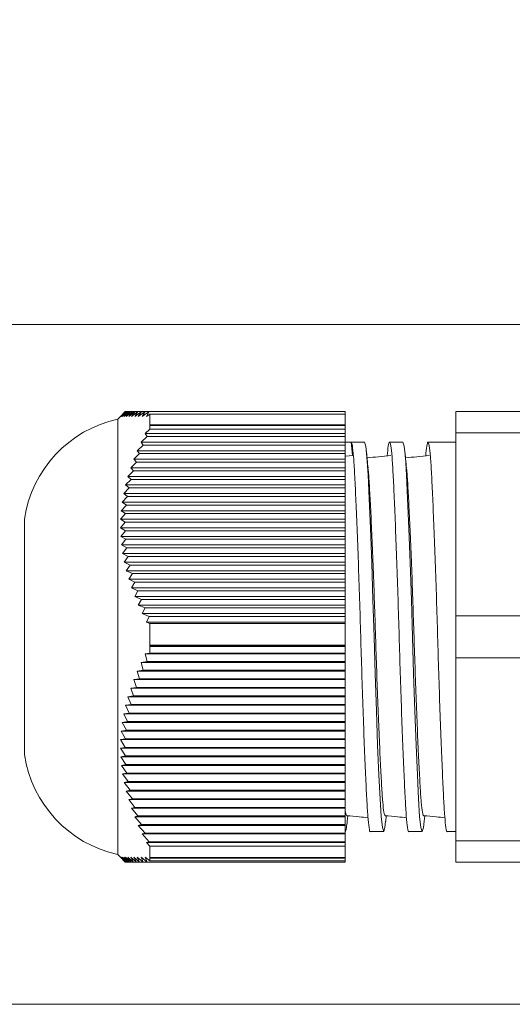
# Model space of a CAD drawing. Units: inches. Extents: x 0.4 to 16.6, y 0.2 to 10.8.
# Drawn here: x 9.1 to 10.1, y 4.5 to 6.6 of the extents above; entities that cross this region are included whole.
import ezdxf

# ---------------------------------------------------------------- set-up
doc = ezdxf.new("R2010")
doc.units = ezdxf.units.IN
doc.header["$MEASUREMENT"] = 0
doc.styles.add('SLDTEXTSTYLE1', font='TXT', dxfattribs={"width": 0.75})
doc.dimstyles.new('SLDDIMSTYLE0', dxfattribs={"dimtxt": 0.166667, "dimasz": 0.156, "dimexe": 0, "dimexo": 0.0625, "dimgap": 0.041667, "dimtad": 0, "dimtih": 1, "dimtoh": 1, "dimdec": 1, "dimrnd": 1e-09, "dimzin": 12, "dimdsep": 46, "dimlunit": 5, "dimtxsty": 'SLDTEXTSTYLE1', "dimsah": 1, "dimcen": 0.09, "dimadec": 0, "dimazin": 0, "dimtfac": 1, "dimtdec": 1, "dimtofl": 0, "dimtmove": 0, "dimatfit": 3, "dimfxl": 0, "dimfrac": 2, "dimtolj": 1, "dimtzin": 12, "dimarcsym": 0})

# ---------------------------------------------------------------- blocks, each defined once
blk = doc.blocks.new('*D6')
at = {"color": 7, "linetype": 'Continuous', "lineweight": 0}
for p, q in [((8.0196, 6.57), (8.0196, 6.3449)), ((8.0196, 6.57), (8.0534, 6.57)), ((8.4009, 6.57), (8.3671, 6.57)), ((8.4009, 6.57), (8.4009, 6.3449)), ((8.0196, 6.3449), (8.0534, 6.3449)), ((8.4009, 6.3449), (8.3671, 6.3449)), ((8.6324, 6.325), (8.7574, 6.325)), ((8.7574, 6.325), (8.7574, 5.9355)), ((10.277, 5.9355), (8.6324, 5.9355)), ((8.7574, 5.9355), (8.7574, 4.5213)), ((10.277, 4.5213), (8.6324, 4.5213))]:
    blk.add_line(p, q, dxfattribs=at)
for points in [[(8.7574, 5.9355), (8.7314, 5.7795), (8.7834, 5.7795)], [(8.7574, 4.5213), (8.7834, 4.6773), (8.7314, 4.6773)]]:
    blk.add_solid(points, dxfattribs=at)
at = {"color": 7, "linetype": 'Continuous', "lineweight": 0, "char_height": 0.16667, "attachment_point": 1, "style": 'SLDTEXTSTYLE1'}
for s, insert in [('36', (8.0872, 6.5399)), ('1.4', (8.0565, 6.2751))]:
    blk.add_mtext(s, dxfattribs=dict(at, insert=insert))

msp = doc.modelspace()

# ---------------------------------------------------------------- linework, layer by layer
at = {"color": 7, "linetype": 'Continuous', "lineweight": 15}
for p, q in [((9.2991, 5.7481), (9.2899, 5.7389)), ((9.2899, 5.2859), (9.2899, 5.7389)), ((9.3054, 5.7544), (9.2954, 5.7444)), ((9.2954, 5.7444), (9.3057, 5.7544)), ((9.3057, 5.7544), (9.296, 5.7444)), ((9.296, 5.7444), (9.3068, 5.7544)), ((9.3068, 5.7544), (9.2975, 5.7444)), ((9.2975, 5.7444), (9.3089, 5.7544)), ((9.3089, 5.7544), (9.3, 5.7444)), ((9.3, 5.7444), (9.3118, 5.7544)), ((9.3118, 5.7544), (9.3033, 5.7444)), ((9.3033, 5.7444), (9.3156, 5.7544)), ((9.3054, 5.7544), (9.3057, 5.7544)), ((9.3057, 5.7544), (9.3068, 5.7544)), ((9.3068, 5.7544), (9.3089, 5.7544)), ((9.3156, 5.7544), (9.3075, 5.7444)), ((9.3075, 5.7444), (9.3202, 5.7544)), ((9.3089, 5.7544), (9.3118, 5.7544)), ((9.3118, 5.7544), (9.3156, 5.7544)), ((9.3202, 5.7544), (9.3126, 5.7444)), ((9.3126, 5.7444), (9.3257, 5.7544)), ((9.3156, 5.7544), (9.3202, 5.7544)), ((9.3257, 5.7544), (9.3184, 5.7444)), ((9.3184, 5.7444), (9.3319, 5.7544)), ((9.3202, 5.7544), (9.3257, 5.7544)), ((9.3319, 5.7544), (9.3251, 5.7444)), ((9.3251, 5.7444), (9.339, 5.7544)), ((9.3257, 5.7544), (9.3319, 5.7544)), ((9.3319, 5.7544), (9.339, 5.7544)), ((9.339, 5.7544), (9.3326, 5.7444)), ((9.3326, 5.7444), (9.3467, 5.7544)), ((9.339, 5.7544), (9.3467, 5.7544)), ((9.3467, 5.7544), (9.3408, 5.7444)), ((9.3408, 5.7444), (9.3552, 5.7544)), ((9.3467, 5.7544), (9.3552, 5.7544)), ((9.3552, 5.7544), (9.3497, 5.7444)), ((9.3497, 5.7444), (9.3569, 5.7494)), ((9.3552, 5.7544), (9.7629, 5.7544)), ((9.3569, 5.7272), (9.3569, 5.7494)), ((9.7629, 5.7494), (9.3569, 5.7494)), ((9.7629, 5.7544), (9.7629, 5.7494)), ((9.7629, 5.7272), (9.7629, 5.7494)), ((10.191, 5.7544), (9.993, 5.7544)), ((9.993, 5.7105), (9.993, 5.7544)), ((9.3569, 5.7182), (9.3471, 5.7089)), ((9.3569, 5.7272), (9.3564, 5.7267)), ((9.3564, 5.7267), (9.3569, 5.7257)), ((9.3564, 5.7267), (9.7629, 5.7267)), ((9.3569, 5.7272), (9.7629, 5.7272)), ((9.3569, 5.7182), (9.3569, 5.7257)), ((9.7629, 5.7257), (9.3569, 5.7257)), ((9.3569, 5.7182), (9.7629, 5.7182)), ((9.7629, 5.7272), (9.7629, 5.7267)), ((9.7629, 5.7267), (9.7629, 5.7257)), ((9.7629, 5.7182), (9.7629, 5.7257)), ((9.7629, 5.7182), (9.7629, 5.7089)), ((9.3507, 5.7028), (9.3384, 5.691)), ((9.3471, 5.7089), (9.3507, 5.7028)), ((9.3471, 5.7089), (9.7629, 5.7089)), ((9.3507, 5.7028), (9.7629, 5.7028)), ((9.7629, 5.7089), (9.7629, 5.7028)), ((9.7629, 5.7028), (9.7629, 5.691)), ((9.993, 5.7105), (10.191, 5.7105)), ((9.993, 5.3298), (9.993, 5.7105)), ((9.3426, 5.685), (9.3304, 5.6732)), ((9.3384, 5.691), (9.3426, 5.685)), ((9.3384, 5.691), (9.7629, 5.691)), ((9.3426, 5.685), (9.7629, 5.685)), ((9.7629, 5.691), (9.7629, 5.685)), ((9.7629, 5.685), (9.7629, 5.6732)), ((9.803, 5.6909), (9.7752, 5.6909)), ((9.7752, 5.6909), (9.7779, 5.6631)), ((9.883, 5.6909), (9.8552, 5.6909)), ((9.993, 5.6909), (9.9352, 5.6909)), ((9.3352, 5.6672), (9.3232, 5.6554)), ((9.3232, 5.6554), (9.3286, 5.6493)), ((9.3232, 5.6554), (9.7629, 5.6554)), ((9.3304, 5.6732), (9.3352, 5.6672)), ((9.3304, 5.6732), (9.7629, 5.6732)), ((9.3352, 5.6672), (9.7629, 5.6672)), ((9.7629, 5.6732), (9.7629, 5.6672)), ((9.7629, 5.6672), (9.7629, 5.6554)), ((9.7641, 5.6618), (9.7629, 5.6616)), ((9.7629, 5.6554), (9.7629, 5.6493)), ((9.8073, 5.6694), (9.807, 5.6723)), ((9.8873, 5.6694), (9.887, 5.6723)), ((9.3286, 5.6493), (9.3167, 5.6375)), ((9.3167, 5.6375), (9.3227, 5.6315)), ((9.3167, 5.6375), (9.7629, 5.6375)), ((9.3286, 5.6493), (9.7629, 5.6493)), ((9.7629, 5.6493), (9.7629, 5.6375)), ((9.7629, 5.6375), (9.7629, 5.6315)), ((9.3177, 5.6136), (9.3062, 5.6019)), ((9.3227, 5.6315), (9.311, 5.6197)), ((9.311, 5.6197), (9.3177, 5.6136)), ((9.311, 5.6197), (9.7629, 5.6197)), ((9.3177, 5.6136), (9.7629, 5.6136)), ((9.3227, 5.6315), (9.7629, 5.6315)), ((9.7629, 5.6315), (9.7629, 5.6197)), ((9.7629, 5.6197), (9.7629, 5.6136)), ((9.7629, 5.6136), (9.7629, 5.6019)), ((9.3135, 5.5958), (9.3023, 5.584)), ((9.3062, 5.6019), (9.3135, 5.5958)), ((9.3062, 5.6019), (9.7629, 5.6019)), ((9.3135, 5.5958), (9.7629, 5.5958)), ((9.7629, 5.6019), (9.7629, 5.5958)), ((9.7629, 5.5958), (9.7629, 5.584)), ((9.3102, 5.578), (9.2992, 5.5662)), ((9.3023, 5.584), (9.3102, 5.578)), ((9.3023, 5.584), (9.7629, 5.584)), ((9.3102, 5.578), (9.7629, 5.578)), ((9.7629, 5.584), (9.7629, 5.578)), ((9.7629, 5.578), (9.7629, 5.5662)), ((9.3077, 5.5601), (9.297, 5.5483)), ((9.2992, 5.5662), (9.3077, 5.5601)), ((9.2992, 5.5662), (9.7629, 5.5662)), ((9.3077, 5.5601), (9.7629, 5.5601)), ((9.7629, 5.5662), (9.7629, 5.5601)), ((9.7629, 5.5601), (9.7629, 5.5483)), ((9.3061, 5.5423), (9.2958, 5.5305)), ((9.297, 5.5483), (9.3061, 5.5423)), ((9.297, 5.5483), (9.7629, 5.5483)), ((9.3061, 5.5423), (9.7629, 5.5423)), ((9.7629, 5.5483), (9.7629, 5.5423)), ((9.7629, 5.5423), (9.7629, 5.5305)), ((9.0959, 5.2859), (9.0959, 5.5309)), ((9.3054, 5.5244), (9.2954, 5.5127)), ((9.2954, 5.5127), (9.3057, 5.5066)), ((9.2954, 5.5127), (9.7629, 5.5127)), ((9.2958, 5.5305), (9.3054, 5.5244)), ((9.2958, 5.5305), (9.7629, 5.5305)), ((9.3054, 5.5244), (9.7629, 5.5244)), ((9.7629, 5.5305), (9.7629, 5.5244)), ((9.7629, 5.5244), (9.7629, 5.5127)), ((9.7629, 5.5127), (9.7629, 5.5066)), ((9.3057, 5.5066), (9.296, 5.4948)), ((9.296, 5.4948), (9.3068, 5.4888)), ((9.296, 5.4948), (9.7629, 5.4948)), ((9.3057, 5.5066), (9.7629, 5.5066)), ((9.7629, 5.5066), (9.7629, 5.4948)), ((9.7629, 5.4948), (9.7629, 5.4888)), ((9.3068, 5.4888), (9.2975, 5.477)), ((9.2975, 5.477), (9.3089, 5.4709)), ((9.2975, 5.477), (9.7629, 5.477)), ((9.3089, 5.4709), (9.3, 5.4591)), ((9.3068, 5.4888), (9.7629, 5.4888)), ((9.3089, 5.4709), (9.7629, 5.4709)), ((9.7629, 5.4888), (9.7629, 5.477)), ((9.7629, 5.477), (9.7629, 5.4709)), ((9.7629, 5.4709), (9.7629, 5.4591)), ((9.3, 5.4591), (9.3118, 5.4531)), ((9.3, 5.4591), (9.7629, 5.4591)), ((9.3118, 5.4531), (9.3033, 5.4413)), ((9.3118, 5.4531), (9.7629, 5.4531)), ((9.7629, 5.4591), (9.7629, 5.4531)), ((9.7629, 5.4531), (9.7629, 5.4413)), ((9.3033, 5.4413), (9.3156, 5.4352)), ((9.3033, 5.4413), (9.7629, 5.4413)), ((9.3156, 5.4352), (9.3075, 5.4235)), ((9.3156, 5.4352), (9.7629, 5.4352)), ((9.7629, 5.4413), (9.7629, 5.4352)), ((9.7629, 5.4352), (9.7629, 5.4235)), ((9.3075, 5.4235), (9.3202, 5.4174)), ((9.3075, 5.4235), (9.7629, 5.4235)), ((9.3202, 5.4174), (9.3126, 5.4056)), ((9.3202, 5.4174), (9.7629, 5.4174)), ((9.7629, 5.4235), (9.7629, 5.4174)), ((9.7629, 5.4174), (9.7629, 5.4056)), ((9.3126, 5.4056), (9.3257, 5.3996)), ((9.3126, 5.4056), (9.7629, 5.4056)), ((9.3257, 5.3996), (9.3184, 5.3878)), ((9.3257, 5.3996), (9.7629, 5.3996)), ((9.7629, 5.4056), (9.7629, 5.3996)), ((9.7629, 5.3996), (9.7629, 5.3878)), ((9.3184, 5.3878), (9.3319, 5.3817)), ((9.3184, 5.3878), (9.7629, 5.3878)), ((9.3319, 5.3817), (9.3251, 5.3699)), ((9.3251, 5.3699), (9.339, 5.3639)), ((9.3251, 5.3699), (9.7629, 5.3699)), ((9.3319, 5.3817), (9.7629, 5.3817)), ((9.7629, 5.3878), (9.7629, 5.3817)), ((9.7629, 5.3817), (9.7629, 5.3699)), ((9.7629, 5.3699), (9.7629, 5.3639)), ((9.339, 5.3639), (9.3326, 5.3521)), ((9.3326, 5.3521), (9.3467, 5.346)), ((9.3326, 5.3521), (9.7629, 5.3521)), ((9.339, 5.3639), (9.7629, 5.3639)), ((9.7629, 5.3639), (9.7629, 5.3521)), ((9.7629, 5.3521), (9.7629, 5.346)), ((9.3467, 5.346), (9.3408, 5.3343)), ((9.3408, 5.3343), (9.3552, 5.3282)), ((9.3408, 5.3343), (9.7629, 5.3343)), ((9.3467, 5.346), (9.7629, 5.346)), ((9.3552, 5.3282), (9.3497, 5.3164)), ((9.3552, 5.3282), (9.7629, 5.3282)), ((9.7629, 5.346), (9.7629, 5.3343)), ((9.7629, 5.3343), (9.7629, 5.3282)), ((9.7629, 5.3282), (9.7629, 5.3164)), ((10.191, 5.3298), (9.993, 5.3298)), ((9.993, 5.242), (9.993, 5.3298)), ((9.3497, 5.3164), (9.3569, 5.3134)), ((9.3497, 5.3164), (9.7629, 5.3164)), ((9.3569, 5.2683), (9.3569, 5.3134)), ((9.7629, 5.3134), (9.3569, 5.3134)), ((9.7629, 5.3164), (9.7629, 5.3134)), ((9.7629, 5.2683), (9.7629, 5.3134)), ((9.0959, 5.0409), (9.0959, 5.2859)), ((9.2899, 4.8329), (9.2899, 5.2859)), ((9.3569, 5.2683), (9.3564, 5.2682)), ((9.3564, 5.2682), (9.3569, 5.2655)), ((9.3564, 5.2682), (9.7629, 5.2682)), ((9.3569, 5.2683), (9.7629, 5.2683)), ((9.3569, 5.2518), (9.3569, 5.2655)), ((9.7629, 5.2655), (9.3569, 5.2655)), ((9.7629, 5.2683), (9.7629, 5.2682)), ((9.7629, 5.2682), (9.7629, 5.2655)), ((9.7629, 5.2518), (9.7629, 5.2655)), ((9.3569, 5.2518), (9.3471, 5.2504)), ((9.3471, 5.2504), (9.3507, 5.2343)), ((9.3471, 5.2504), (9.7629, 5.2504)), ((9.3569, 5.2518), (9.7629, 5.2518)), ((9.7629, 5.2518), (9.7629, 5.2504)), ((9.7629, 5.2504), (9.7629, 5.2343)), ((9.3507, 5.2343), (9.3384, 5.2325)), ((9.3384, 5.2325), (9.3426, 5.2165)), ((9.3384, 5.2325), (9.7629, 5.2325)), ((9.3507, 5.2343), (9.7629, 5.2343)), ((9.7629, 5.2343), (9.7629, 5.2325)), ((9.7629, 5.2325), (9.7629, 5.2165)), ((9.993, 5.242), (10.191, 5.242)), ((9.993, 4.8613), (9.993, 5.242)), ((9.3426, 5.2165), (9.3304, 5.2147)), ((9.3304, 5.2147), (9.3352, 5.1987)), ((9.3304, 5.2147), (9.7629, 5.2147)), ((9.3426, 5.2165), (9.7629, 5.2165)), ((9.7629, 5.2165), (9.7629, 5.2147)), ((9.7629, 5.2147), (9.7629, 5.1987)), ((9.3352, 5.1987), (9.3232, 5.1969)), ((9.3232, 5.1969), (9.3286, 5.1808)), ((9.3232, 5.1969), (9.7629, 5.1969)), ((9.3352, 5.1987), (9.7629, 5.1987)), ((9.7629, 5.1987), (9.7629, 5.1969)), ((9.7629, 5.1969), (9.7629, 5.1808)), ((9.3227, 5.163), (9.311, 5.1612)), ((9.3286, 5.1808), (9.3167, 5.179)), ((9.3167, 5.179), (9.3227, 5.163)), ((9.3167, 5.179), (9.7629, 5.179)), ((9.3227, 5.163), (9.7629, 5.163)), ((9.3286, 5.1808), (9.7629, 5.1808)), ((9.7629, 5.1808), (9.7629, 5.179)), ((9.7629, 5.179), (9.7629, 5.163)), ((9.7629, 5.163), (9.7629, 5.1612)), ((9.3177, 5.1451), (9.3062, 5.1434)), ((9.3062, 5.1434), (9.3135, 5.1273)), ((9.3062, 5.1434), (9.7629, 5.1434)), ((9.311, 5.1612), (9.3177, 5.1451)), ((9.311, 5.1612), (9.7629, 5.1612)), ((9.3177, 5.1451), (9.7629, 5.1451)), ((9.7629, 5.1612), (9.7629, 5.1451)), ((9.7629, 5.1451), (9.7629, 5.1434)), ((9.7629, 5.1434), (9.7629, 5.1273)), ((9.3135, 5.1273), (9.3023, 5.1255)), ((9.3023, 5.1255), (9.3102, 5.1095)), ((9.3023, 5.1255), (9.7629, 5.1255)), ((9.3135, 5.1273), (9.7629, 5.1273)), ((9.7629, 5.1273), (9.7629, 5.1255)), ((9.7629, 5.1255), (9.7629, 5.1095)), ((9.3102, 5.1095), (9.2992, 5.1077)), ((9.2992, 5.1077), (9.3077, 5.0916)), ((9.2992, 5.1077), (9.7629, 5.1077)), ((9.3102, 5.1095), (9.7629, 5.1095)), ((9.7629, 5.1095), (9.7629, 5.1077)), ((9.7629, 5.1077), (9.7629, 5.0916)), ((9.3077, 5.0916), (9.297, 5.0898)), ((9.297, 5.0898), (9.3061, 5.0738)), ((9.297, 5.0898), (9.7629, 5.0898)), ((9.3077, 5.0916), (9.7629, 5.0916)), ((9.7629, 5.0916), (9.7629, 5.0898)), ((9.7629, 5.0898), (9.7629, 5.0738)), ((9.3061, 5.0738), (9.2958, 5.072)), ((9.2958, 5.072), (9.3054, 5.0559)), ((9.2958, 5.072), (9.7629, 5.072)), ((9.3061, 5.0738), (9.7629, 5.0738)), ((9.7629, 5.0738), (9.7629, 5.072)), ((9.7629, 5.072), (9.7629, 5.0559)), ((9.3054, 5.0559), (9.2954, 5.0542)), ((9.2954, 5.0542), (9.3057, 5.0381)), ((9.2954, 5.0542), (9.7629, 5.0542)), ((9.3054, 5.0559), (9.7629, 5.0559)), ((9.7629, 5.0559), (9.7629, 5.0542)), ((9.7629, 5.0542), (9.7629, 5.0381)), ((9.3057, 5.0381), (9.296, 5.0363)), ((9.296, 5.0363), (9.3068, 5.0203)), ((9.296, 5.0363), (9.7629, 5.0363)), ((9.3068, 5.0203), (9.2975, 5.0185)), ((9.3057, 5.0381), (9.7629, 5.0381)), ((9.3068, 5.0203), (9.7629, 5.0203)), ((9.7629, 5.0381), (9.7629, 5.0363)), ((9.7629, 5.0363), (9.7629, 5.0203)), ((9.7629, 5.0203), (9.7629, 5.0185)), ((9.2975, 5.0185), (9.3089, 5.0024)), ((9.2975, 5.0185), (9.7629, 5.0185)), ((9.3089, 5.0024), (9.3, 5.0006)), ((9.3, 5.0006), (9.3118, 4.9846)), ((9.3, 5.0006), (9.7629, 5.0006)), ((9.3089, 5.0024), (9.7629, 5.0024)), ((9.7629, 5.0185), (9.7629, 5.0024)), ((9.7629, 5.0024), (9.7629, 5.0006)), ((9.7629, 5.0006), (9.7629, 4.9846)), ((9.3118, 4.9846), (9.3033, 4.9828)), ((9.3033, 4.9828), (9.3156, 4.9667)), ((9.3033, 4.9828), (9.7629, 4.9828)), ((9.3118, 4.9846), (9.7629, 4.9846)), ((9.7629, 4.9846), (9.7629, 4.9828)), ((9.7629, 4.9828), (9.7629, 4.9667)), ((9.3156, 4.9667), (9.3075, 4.965)), ((9.3075, 4.965), (9.3202, 4.9489)), ((9.3075, 4.965), (9.7629, 4.965)), ((9.3156, 4.9667), (9.7629, 4.9667)), ((9.7629, 4.9667), (9.7629, 4.965)), ((9.7629, 4.965), (9.7629, 4.9489)), ((9.3202, 4.9489), (9.3126, 4.9471)), ((9.3126, 4.9471), (9.3257, 4.9311)), ((9.3126, 4.9471), (9.7629, 4.9471)), ((9.3202, 4.9489), (9.7629, 4.9489)), ((9.7629, 4.9489), (9.7629, 4.9471)), ((9.7629, 4.9471), (9.7629, 4.9311)), ((9.3257, 4.9311), (9.3184, 4.9293)), ((9.3184, 4.9293), (9.3319, 4.9132)), ((9.3184, 4.9293), (9.7629, 4.9293)), ((9.3257, 4.9311), (9.7629, 4.9311)), ((9.7629, 4.9311), (9.7629, 4.9293)), ((9.7629, 4.9293), (9.7629, 4.9132)), ((9.3319, 4.9132), (9.3251, 4.9114)), ((9.3251, 4.9114), (9.339, 4.8954)), ((9.3251, 4.9114), (9.7629, 4.9114)), ((9.3319, 4.9132), (9.7629, 4.9132)), ((9.7629, 4.9132), (9.7629, 4.9114)), ((9.7629, 4.9114), (9.7629, 4.8954)), ((9.767, 4.8995), (9.7673, 4.9025)), ((9.7673, 4.9025), (9.7684, 4.9135)), ((9.847, 4.8995), (9.8473, 4.9025)), ((9.8473, 4.9025), (9.8484, 4.9135)), ((9.927, 4.8995), (9.9273, 4.9025)), ((9.9273, 4.9025), (9.9284, 4.9135)), ((9.339, 4.8954), (9.3326, 4.8936)), ((9.3326, 4.8936), (9.3467, 4.8775)), ((9.3326, 4.8936), (9.7629, 4.8936)), ((9.339, 4.8954), (9.7629, 4.8954)), ((9.3467, 4.8775), (9.3408, 4.8758)), ((9.3467, 4.8775), (9.7629, 4.8775)), ((9.7629, 4.8954), (9.7629, 4.8936)), ((9.7629, 4.8936), (9.7629, 4.8775)), ((9.7629, 4.8775), (9.7629, 4.8758)), ((9.8152, 4.8809), (9.843, 4.8809)), ((9.8952, 4.8809), (9.923, 4.8809)), ((9.9752, 4.8809), (9.993, 4.8809)), ((9.3408, 4.8758), (9.3552, 4.8597)), ((9.3408, 4.8758), (9.7629, 4.8758)), ((9.3552, 4.8597), (9.3497, 4.8579)), ((9.3497, 4.8579), (9.3569, 4.85)), ((9.3497, 4.8579), (9.7629, 4.8579)), ((9.3552, 4.8597), (9.7629, 4.8597)), ((9.7629, 4.8758), (9.7629, 4.8597)), ((9.7629, 4.8597), (9.7629, 4.8579)), ((9.7629, 4.8579), (9.7629, 4.85)), ((10.191, 4.8613), (9.993, 4.8613)), ((9.993, 4.8174), (9.993, 4.8613)), ((9.3569, 4.827), (9.3569, 4.85)), ((9.7629, 4.85), (9.3569, 4.85)), ((9.7629, 4.827), (9.7629, 4.85)), ((9.2899, 4.8329), (9.2991, 4.8237)), ((9.3061, 4.8174), (9.2958, 4.8274)), ((9.2958, 4.8274), (9.3054, 4.8174)), ((9.3077, 4.8174), (9.297, 4.8274)), ((9.297, 4.8274), (9.3061, 4.8174)), ((9.3054, 4.8174), (9.2991, 4.8237)), ((9.3102, 4.8174), (9.2992, 4.8274)), ((9.2992, 4.8274), (9.3077, 4.8174)), ((9.3135, 4.8174), (9.3023, 4.8274)), ((9.3023, 4.8274), (9.3102, 4.8174)), ((9.3054, 4.8174), (9.3061, 4.8174)), ((9.3061, 4.8174), (9.3077, 4.8174)), ((9.3177, 4.8174), (9.3062, 4.8274)), ((9.3062, 4.8274), (9.3135, 4.8174)), ((9.3077, 4.8174), (9.3102, 4.8174)), ((9.3102, 4.8174), (9.3135, 4.8174)), ((9.3227, 4.8174), (9.311, 4.8274)), ((9.311, 4.8274), (9.3177, 4.8174)), ((9.3135, 4.8174), (9.3177, 4.8174)), ((9.3286, 4.8174), (9.3167, 4.8274)), ((9.3167, 4.8274), (9.3227, 4.8174)), ((9.3177, 4.8174), (9.3227, 4.8174)), ((9.3227, 4.8174), (9.3286, 4.8174)), ((9.3352, 4.8174), (9.3232, 4.8274)), ((9.3232, 4.8274), (9.3286, 4.8174)), ((9.3286, 4.8174), (9.3352, 4.8174)), ((9.3426, 4.8174), (9.3304, 4.8274)), ((9.3304, 4.8274), (9.3352, 4.8174)), ((9.3352, 4.8174), (9.3426, 4.8174)), ((9.3507, 4.8174), (9.3384, 4.8274)), ((9.3384, 4.8274), (9.3426, 4.8174)), ((9.3426, 4.8174), (9.3507, 4.8174)), ((9.3569, 4.8195), (9.3471, 4.8274)), ((9.3471, 4.8274), (9.3507, 4.8174)), ((9.3507, 4.8174), (9.7629, 4.8174)), ((9.3569, 4.827), (9.3564, 4.8274)), ((9.3564, 4.8274), (9.3569, 4.8257)), ((9.3569, 4.827), (9.7629, 4.827)), ((9.3569, 4.8195), (9.3569, 4.8257)), ((9.7629, 4.8257), (9.3569, 4.8257)), ((9.3569, 4.8195), (9.7629, 4.8195)), ((9.7629, 4.827), (9.7629, 4.8257)), ((9.7629, 4.8195), (9.7629, 4.8257)), ((9.7629, 4.8195), (9.7629, 4.8174)), ((9.993, 4.8174), (10.191, 4.8174))]:
    msp.add_line(p, q, dxfattribs=at)
at = {"color": 7, "linetype": 'Continuous', "lineweight": 15, "flags": 128}
for points in [[(9.8471, 4.9025), (9.8456, 4.889), (9.843, 4.8809), (9.8403, 4.889), (9.8378, 4.9124), (9.8356, 4.9486), (9.8331, 4.9982), (9.8305, 5.0604), (9.8279, 5.132), (9.8253, 5.2087), (9.823, 5.2859), (9.8206, 5.3631), (9.8181, 5.4398), (9.8154, 5.5114), (9.8128, 5.5736), (9.8104, 5.6232), (9.8081, 5.6595), (9.8056, 5.6828), (9.803, 5.6909), (9.803, 5.6909)], [(9.9271, 4.9025), (9.9256, 4.889), (9.923, 4.8809), (9.9203, 4.889), (9.9178, 4.9124), (9.9156, 4.9486), (9.9131, 4.9982), (9.9105, 5.0604), (9.9079, 5.132), (9.9053, 5.2087), (9.903, 5.2859), (9.9006, 5.3631), (9.8981, 5.4398), (9.8954, 5.5114), (9.8928, 5.5736), (9.8904, 5.6232), (9.8881, 5.6595), (9.8856, 5.6828), (9.883, 5.6909), (9.883, 5.6909)], [(9.7779, 5.6631), (9.771, 5.6624), (9.7641, 5.6618)]]:
    msp.add_lwpolyline(points, dxfattribs=at)
at = {"color": 7, "linetype": 'Continuous', "lineweight": 15}
for centre, start, end in [((9.3433, 5.4947), 102.3239, 171.6652), ((9.3433, 5.0772), 188.3348, 257.6761)]:
    msp.add_arc(centre, 0.25, start, end, dxfattribs=at)
msp.add_ellipse((9.723, 5.2859), major_axis=(12.8825, 0), ratio=0.031438, start_param=1.566743, end_param=1.567694, dxfattribs=at)
for points, knots in [([(9.8152, 4.8811), (9.8152, 4.881), (9.8143, 4.8783), (9.8125, 4.8878), (9.81, 4.91), (9.8078, 4.9479), (9.8054, 4.998), (9.8027, 5.0604), (9.8001, 5.1322), (9.7975, 5.209), (9.7952, 5.2876), (9.7929, 5.366), (9.7903, 5.4427), (9.7876, 5.5142), (9.785, 5.5761), (9.7826, 5.6259), (9.7804, 5.6626), (9.7778, 5.6866), (9.7761, 5.6895), (9.7752, 5.6909)], [0, 0, 0, 0, 0.001285, 0.064955, 0.127375, 0.187768, 0.249514, 0.312903, 0.376716, 0.439686, 0.500642, 0.561599, 0.624569, 0.688382, 0.75177, 0.813517, 0.873909, 0.936329, 1, 1, 1, 1]), ([(9.8952, 4.8811), (9.8952, 4.881), (9.8943, 4.8783), (9.8925, 4.8878), (9.89, 4.91), (9.8878, 4.9479), (9.8854, 4.998), (9.8827, 5.0604), (9.8801, 5.1322), (9.8775, 5.209), (9.8752, 5.2876), (9.8729, 5.366), (9.8703, 5.4427), (9.8676, 5.5142), (9.865, 5.5761), (9.8626, 5.6259), (9.8604, 5.6627), (9.8578, 5.6859), (9.8552, 5.6934), (9.8526, 5.6865), (9.8511, 5.6699), (9.8504, 5.6624)], [0, 0, 0, 0, 0.00115, 0.058163, 0.114056, 0.168133, 0.223422, 0.280182, 0.337322, 0.393707, 0.44829, 0.502872, 0.559257, 0.616397, 0.673157, 0.728446, 0.782524, 0.838416, 0.895429, 0.952442, 1, 1, 1, 1]), ([(9.9752, 4.8811), (9.9752, 4.881), (9.9743, 4.8783), (9.9725, 4.8878), (9.97, 4.91), (9.9678, 4.9479), (9.9654, 4.998), (9.9627, 5.0604), (9.9601, 5.1322), (9.9575, 5.209), (9.9552, 5.2876), (9.9529, 5.366), (9.9503, 5.4427), (9.9476, 5.5142), (9.945, 5.5761), (9.9426, 5.6259), (9.9404, 5.6627), (9.9378, 5.6859), (9.9352, 5.6934), (9.9326, 5.6865), (9.9311, 5.6699), (9.9304, 5.6624)], [0, 0, 0, 0, 0.00115, 0.058163, 0.114056, 0.168133, 0.223422, 0.280182, 0.337322, 0.393707, 0.44829, 0.502872, 0.559257, 0.616397, 0.673157, 0.728446, 0.782524, 0.838416, 0.895429, 0.952442, 1, 1, 1, 1]), ([(9.8105, 5.6373), (9.8099, 5.6431), (9.8088, 5.6538), (9.8078, 5.6645), (9.8073, 5.6694)], [0, 0, 0, 0, 0.545636, 1, 1, 1, 1]), ([(9.8579, 5.6631), (9.8493, 5.6623), (9.8328, 5.6606), (9.8163, 5.6591), (9.8084, 5.6583)], [0, 0, 0, 0, 0.523109, 1, 1, 1, 1]), ([(9.8905, 5.6373), (9.8899, 5.6431), (9.8888, 5.6538), (9.8878, 5.6645), (9.8873, 5.6694)], [0, 0, 0, 0, 0.5456317, 1, 1, 1, 1]), ([(9.9379, 5.6631), (9.9293, 5.6623), (9.9128, 5.6606), (9.8963, 5.6591), (9.8884, 5.6583)], [0, 0, 0, 0, 0.523107, 1, 1, 1, 1]), ([(9.8461, 4.9139), (9.8452, 4.9153), (9.8435, 4.9182), (9.841, 4.9404), (9.8388, 4.9744), (9.8363, 5.0204), (9.8337, 5.0775), (9.831, 5.1433), (9.8285, 5.2139), (9.8261, 5.286), (9.8238, 5.3582), (9.8213, 5.4287), (9.8186, 5.4944), (9.816, 5.5518), (9.8135, 5.5969), (9.8119, 5.6253), (9.8108, 5.6338), (9.8105, 5.6359)], [0, 0, 0, 0, 0.070371, 0.140415, 0.208183, 0.277471, 0.348603, 0.42021, 0.490872, 0.559273, 0.627675, 0.698336, 0.769944, 0.841075, 0.910363, 0.978132, 1, 1, 1, 1]), ([(9.9261, 4.9139), (9.9252, 4.9153), (9.9235, 4.9182), (9.921, 4.9404), (9.9188, 4.9744), (9.9163, 5.0204), (9.9137, 5.0775), (9.911, 5.1433), (9.9085, 5.2139), (9.9061, 5.286), (9.9038, 5.3582), (9.9013, 5.4287), (9.8986, 5.4944), (9.896, 5.5518), (9.8935, 5.5969), (9.8919, 5.6253), (9.8908, 5.6338), (9.8905, 5.6359)], [0, 0, 0, 0, 0.07037, 0.140416, 0.208185, 0.277474, 0.348606, 0.420215, 0.490877, 0.55928, 0.627682, 0.698345, 0.769953, 0.841086, 0.910375, 0.978144, 1, 1, 1, 1]), ([(9.7661, 4.9139), (9.7652, 4.9144), (9.7641, 4.915), (9.7631, 4.9244), (9.7629, 4.9261)], [0, 0, 0, 0, 0.815014, 1, 1, 1, 1]), ([(9.7671, 4.9025), (9.7666, 4.8975), (9.7653, 4.8838), (9.7638, 4.8809), (9.7629, 4.8809), (9.7629, 4.8809)], [0, 0, 0, 0, 0.35809, 0.990659, 1, 1, 1, 1]), ([(9.7661, 4.9138), (9.7747, 4.9129), (9.7895, 4.9115), (9.8043, 4.9101), (9.8104, 4.9095)], [0, 0, 0, 0, 0.584539, 1, 1, 1, 1]), ([(9.8461, 4.9138), (9.8547, 4.9129), (9.8695, 4.9115), (9.8843, 4.9101), (9.8904, 4.9095)], [0, 0, 0, 0, 0.584538, 1, 1, 1, 1]), ([(9.9261, 4.9138), (9.9347, 4.9129), (9.9495, 4.9115), (9.9643, 4.9101), (9.9704, 4.9095)], [0, 0, 0, 0, 0.584537, 1, 1, 1, 1])]:
    msp.add_open_spline(points, degree=3, knots=knots, dxfattribs=at)

# ---------------------------------------------------------------- dimensions: what is measured, and where the dimension line sits
at = {"color": 7, "linetype": 'Continuous', "lineweight": 0}
dim = msp.add_linear_dim(base=(8.7574, 4.5213), p1=(10.327, 5.9355), p2=(10.327, 4.5213), angle=90, dimstyle='SLDDIMSTYLE0', dxfattribs=at)
dim.commit()
dim.dimension.update_dxf_attribs({"geometry": '*D6', "text_midpoint": (8.7574, 6.325), "dimtype": 160})

doc.saveas('drawing.dxf')
